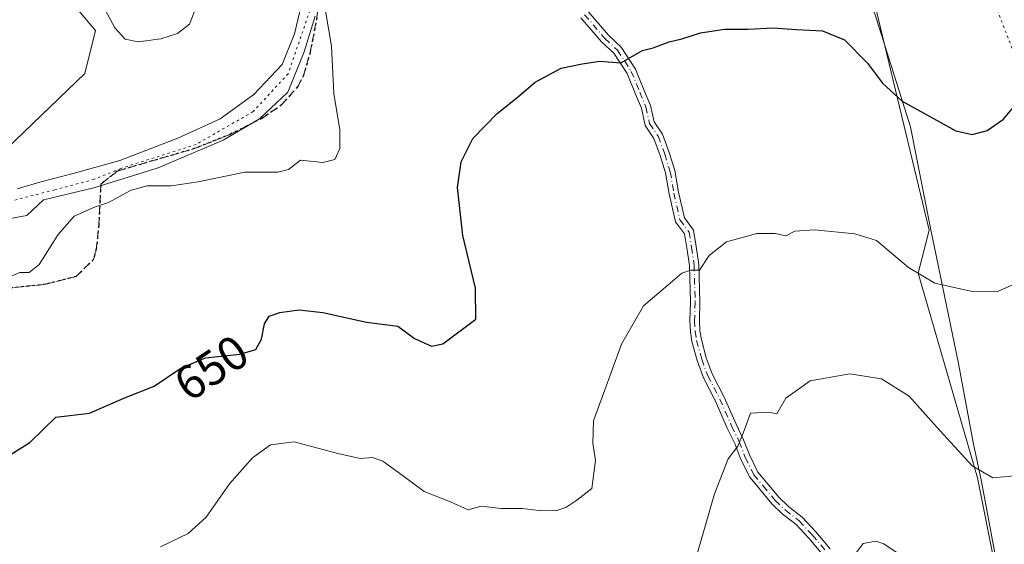
# Model space of a CAD drawing. Units: metres. Extents: x 573435 to 576877, y 4719557 to 4721918.
# Drawn here: x 576422 to 576627, y 4720548 to 4720657 of the extents above; entities that cross this region are included whole.
import ezdxf
from ezdxf.enums import TextEntityAlignment as Align

# ---------------------------------------------------------------- set-up
doc = ezdxf.new("R2010")
doc.units = ezdxf.units.M
doc.header["$MEASUREMENT"] = 0
for name, pattern in [('DGN Style 3', [2.307223458686699, 1.648016756204785, -0.6592067024819142]), ('DGN Style 4', [2.6384748266838614, 1.318413404963828, -0.6592067024819142, 0.001648016756204785, -0.6592067024819142]), ('DGN Style 5', [1.1536117293433497, 0.4944050268614355, -0.6592067024819142])]:
    doc.linetypes.add(name, pattern=pattern)
for name, color, linetype, lineweight in [('Arbolado forestal CxS', 92, 'Continuous', 0), ('Camino Cxs', 7, 'Continuous', 0), ('Camino eje', 30, 'DGN Style 4', 13), ('Cultivos herbáceos CxS', 92, 'Continuous', 0), ('Curva de nivel maestra', 30, 'Continuous', 30), ('Curva de nivel normal', 30, 'Continuous', 0), ('Entidad de ámbito territorial', 7, 'Continuous', 0), ('Entidad de ámbito territorial CxS', 92, 'Continuous', 0), ('Ruta', 7, 'DGN Style 5', 30), ('Rótulo de curva de nivel directora', 7, 'Continuous', 0), ('Senda', 7, 'DGN Style 3', 0), ('Vía pecuaria CxS', 92, 'Continuous', 13), ('Vía pecuaria eje', 92, 'DGN Style 5', 0)]:
    doc.layers.add(name, color=color, linetype=linetype, lineweight=lineweight)
doc.styles.add('Style-Arial', font='txt')

# ---------------------------------------------------------------- blocks, each defined once
blk = doc.blocks.new('*U9')
at = {"layer": 'Arbolado forestal CxS', "color": 92, "linetype": 'Continuous', "lineweight": 0}
blk.add_polyline3d([(576122.6391000003, 4720989.536499999, 600.4668999999994), (576172.1897999998, 4720878.047300001, 608.5527000000002), (576213.1105000004, 4720794.447899999, 617.3484000000026), (576268.8569, 4720719.662699999, 625.389599999995), (576326.0565, 4720663.1511, 632.5809000000008), (576392.5022, 4720620.356699999, 640.6101999999955), (576406.0163000004, 4720618.103499999, 641.9921000000032), (576435.2984999996, 4720646.257300001, 641.7287999999971), (576437.5506999996, 4720655.2665, 640.8273000000045), (576399.2609000001, 4720700.3125, 634.6037000000069), (576401.7238999996, 4720712.1273, 632.647100000002), (576427.7040999997, 4720716.331300001, 633.8947000000044), (576453.2889, 4720732.946699999, 637.6834999999992), (576455.7015000005, 4720755.5167, 636.597099999999), (576497.0719999997, 4720792.361500001, 633.8776000000071), (576529.8724999996, 4720820.785300001, 631.2439000000013), (576551.9433000004, 4720776.0283, 635.2589000000007), (576577.1706999998, 4720722.809699999, 640.511799999993), (576599.6936999997, 4720663.1231, 647.4833000000071), (576611.5365000004, 4720613.548699999, 652.8882000000012), (576609.2846999997, 4720604.5393, 654.6612000000023), (576621.6719000004, 4720561.746300001, 660.116200000004), (576625.5195000004, 4720542.565500001, 662.8469999999943)], dxfattribs=at)
blk = doc.blocks.new('*U13')
at = {"layer": 'Cultivos herbáceos CxS', "color": 92, "linetype": 'Continuous', "lineweight": 0}
blk.add_polyline3d([(576625.5195000004, 4720542.565500001, 662.8469999999943), (576621.6719000004, 4720561.746300001, 660.116200000004), (576609.2846999997, 4720604.5393, 654.6612000000023), (576611.5365000004, 4720613.548699999, 652.8882000000012), (576599.6936999997, 4720663.1231, 647.4833000000071), (576577.1706999998, 4720722.809699999, 640.511799999993), (576551.9433000004, 4720776.0283, 635.2589000000007), (576529.8724999996, 4720820.785300001, 631.2439000000013), (576497.0719999997, 4720792.361500001, 633.8776000000071), (576455.7015000005, 4720755.5167, 636.597099999999), (576453.2889, 4720732.946699999, 637.6834999999992), (576427.7040999997, 4720716.331300001, 633.8947000000044), (576401.7238999996, 4720712.1273, 632.647100000002), (576399.2609000001, 4720700.3125, 634.6037000000069), (576437.5506999996, 4720655.2665, 640.8273000000045), (576435.2984999996, 4720646.257300001, 641.7287999999971), (576406.0163000004, 4720618.103499999, 641.9921000000032), (576392.5022, 4720620.356699999, 640.6101999999955), (576326.0565, 4720663.1511, 632.5809000000008), (576268.8569, 4720719.662699999, 625.389599999995), (576213.1105000004, 4720794.447899999, 617.3484000000026), (576172.1897999998, 4720878.047300001, 608.5527000000002), (576122.6391000003, 4720989.536499999, 600.4668999999994)], dxfattribs=at)

msp = doc.modelspace()

# ---------------------------------------------------------------- linework, layer by layer
at = {"layer": 'Arbolado forestal CxS', "color": 92, "linetype": 'Continuous', "lineweight": 0}
msp.add_polyline3d([(576122.6391000003, 4720989.536499999, 600.4668999999994), (576172.1897999998, 4720878.047300001, 608.5527000000002), (576213.1105000004, 4720794.447899999, 617.3484000000026), (576268.8569, 4720719.662699999, 625.389599999995), (576326.0565, 4720663.1511, 632.5809000000008), (576392.5022, 4720620.356699999, 640.6101999999955), (576406.0163000004, 4720618.103499999, 641.9921000000032), (576435.2984999996, 4720646.257300001, 641.7287999999971), (576437.5506999996, 4720655.2665, 640.8273000000045), (576399.2609000001, 4720700.3125, 634.6037000000069), (576401.7238999996, 4720712.1273, 632.647100000002), (576427.7040999997, 4720716.331300001, 633.8947000000044), (576453.2889, 4720732.946699999, 637.6834999999992), (576455.7015000005, 4720755.5167, 636.597099999999), (576497.0719999997, 4720792.361500001, 633.8776000000071), (576529.8724999996, 4720820.785300001, 631.2439000000013), (576551.9433000004, 4720776.0283, 635.2589000000007), (576577.1706999998, 4720722.809699999, 640.511799999993), (576599.6936999997, 4720663.1231, 647.4833000000071), (576611.5365000004, 4720613.548699999, 652.8882000000012), (576609.2846999997, 4720604.5393, 654.6612000000023), (576621.6719000004, 4720561.746300001, 660.116200000004), (576625.5195000004, 4720542.565500001, 662.8469999999943)], dxfattribs=at)
at = {"layer": 'Camino Cxs', "color": 7, "linetype": 'Continuous', "lineweight": 0}
for points in [[(576589.3340999996, 4720545.7389, 669.7526000000071), (576586.4139, 4720549.180299999, 668.5268999999971), (576583.7324999999, 4720552.0681, 668.4618999999948), (576580.8998999996, 4720554.271299999, 667.9560000000056), (576578.7039000001, 4720556.3573, 666.298299999995), (576576.1239, 4720559.4749, 665.077099999995), (576574.1464999998, 4720561.8917, 664.507500000007), (576572.2764999997, 4720565.631899999, 663.4447999999975), (576571.0040999996, 4720568.9189, 663.6505999999936), (576569.4253000002, 4720572.181700001, 662.736699999994), (576566.9971000003, 4720577.776900001, 661.7200000000012), (576564.4430999998, 4720582.672300001, 661.1606999999931), (576563.1359000001, 4720586.2667, 660.1585999999952), (576562.0537, 4720590.271299999, 659.3000999999931), (576561.7182999998, 4720592.283100001, 659.136400000003), (576561.6079000002, 4720594.601700001, 659.574299999993), (576561.7141000004, 4720598.5277, 660.0494000000035), (576561.5047000004, 4720606.1691, 658.2602999999945), (576560.9852999998, 4720609.8049, 657.8015000000014), (576560.4981000006, 4720612.7279, 657.7537000000011), (576558.6113, 4720615.2437, 657.1144000000058), (576557.2877000002, 4720621.089299999, 655.6079999999929), (576556.5537, 4720625.493899999, 655.9339000000036), (576555.4181000004, 4720629.107100001, 656.6490000000049), (576554.0935000004, 4720632.6735, 657.3292999999976), (576552.2518999996, 4720635.3815, 657.2296999999963), (576551.4895000001, 4720638.976299999, 656.5883999999933), (576550.2547000004, 4720641.960300001, 655.2565999999933), (576548.4899000004, 4720646.216499999, 653.2198000000062), (576545.7503000004, 4720650.4783, 652.4903000000049), (576543.1540999999, 4720652.866699999, 651.6162999999942), (576538.8828999996, 4720657.885500001, 652.8410000000003)], [(576589.3340999996, 4720545.7389, 669.7526000000071), (576586.4139, 4720549.180299999, 668.5268999999971), (576583.7324999999, 4720552.0681, 668.4618999999948), (576580.8998999996, 4720554.271299999, 667.9560000000056), (576578.7039000001, 4720556.3573, 666.298299999995), (576576.1239, 4720559.4749, 665.077099999995), (576574.1464999998, 4720561.8917, 664.507500000007), (576572.2764999997, 4720565.631899999, 663.4447999999975), (576571.0040999996, 4720568.9189, 663.6505999999936), (576569.4253000002, 4720572.181700001, 662.736699999994), (576566.9971000003, 4720577.776900001, 661.7200000000012), (576564.4430999998, 4720582.672300001, 661.1606999999931), (576563.1359000001, 4720586.2667, 660.1585999999952), (576562.0537, 4720590.271299999, 659.3000999999931), (576561.7182999998, 4720592.283100001, 659.136400000003), (576561.6079000002, 4720594.601700001, 659.574299999993), (576561.7141000004, 4720598.5277, 660.0494000000035), (576561.5047000004, 4720606.1691, 658.2602999999945), (576560.9852999998, 4720609.8049, 657.8015000000014), (576560.4981000006, 4720612.7279, 657.7537000000011), (576558.6113, 4720615.2437, 657.1144000000058), (576557.2877000002, 4720621.089299999, 655.6079999999929), (576556.5537, 4720625.493899999, 655.9339000000036), (576555.4181000004, 4720629.107100001, 656.6490000000049), (576554.0935000004, 4720632.6735, 657.3292999999976), (576552.2518999996, 4720635.3815, 657.2296999999963), (576551.4895000001, 4720638.976299999, 656.5883999999933), (576550.2547000004, 4720641.960300001, 655.2565999999933), (576548.4899000004, 4720646.216499999, 653.2198000000062), (576545.7503000004, 4720650.4783, 652.4903000000049), (576543.1540999999, 4720652.866699999, 651.6162999999942), (576538.8828999996, 4720657.885500001, 652.8410000000003)], [(576540.4027000006, 4720659.185500001, 653.6535000000003), (576544.5981000002, 4720654.255899999, 652.6451999999991), (576547.2934999998, 4720651.7761, 652.4204000000027), (576550.2688999996, 4720647.147700001, 653.4046999999991), (576552.1025, 4720642.7257, 654.6940000000031), (576553.4077000003, 4720639.5711, 656.6328000000067), (576554.1268999996, 4720636.181100001, 657.8598999999958), (576555.8837000001, 4720633.597300001, 657.8757999999943), (576557.3107000003, 4720629.7555, 656.8028999999951), (576558.5034999996, 4720625.960300001, 656.3322000000044), (576559.2511, 4720621.4749, 656.7651999999945), (576560.4675000003, 4720616.1021, 657.7019), (576562.3907000005, 4720613.537900001, 657.8142999999982), (576562.9619000005, 4720610.110900001, 657.6793000000034), (576563.5009000005, 4720606.338300001, 658.5959000000003), (576563.7149, 4720598.528100001, 660.4397999999928), (576563.6092999997, 4720594.622300001, 659.8512000000047), (576563.7105, 4720592.4959, 659.4893000000011), (576564.0103000002, 4720590.697699999, 659.968599999993), (576565.0444999998, 4720586.8705, 661.0917000000045), (576566.2774999999, 4720583.4801, 661.7872999999963), (576568.8035000004, 4720578.638699999, 662.4731999999931), (576571.2437000005, 4720573.015699999, 663.2286000000023), (576572.8399, 4720569.716700001, 663.4207000000024), (576574.1074999999, 4720566.4419, 664.1042000000016), (576575.8356999997, 4720562.985500001, 664.9030000000057), (576577.6683, 4720560.7457, 665.3053999999975), (576580.1683, 4720557.7249, 666.824299999993), (576582.2056999998, 4720555.7893, 668.3160000000062), (576585.0881000003, 4720553.547499999, 668.5458999999975), (576587.9101, 4720550.508500001, 668.6731), (576590.9167, 4720546.9649, 669.6419000000024)], [(576540.4027000006, 4720659.185500001, 653.6535000000003), (576544.5981000002, 4720654.255899999, 652.6451999999991), (576547.2934999998, 4720651.7761, 652.4204000000027), (576550.2688999996, 4720647.147700001, 653.4046999999991), (576552.1025, 4720642.7257, 654.6940000000031), (576553.4077000003, 4720639.5711, 656.6328000000067), (576554.1268999996, 4720636.181100001, 657.8598999999958), (576555.8837000001, 4720633.597300001, 657.8757999999943), (576557.3107000003, 4720629.7555, 656.8028999999951), (576558.5034999996, 4720625.960300001, 656.3322000000044), (576559.2511, 4720621.4749, 656.7651999999945), (576560.4675000003, 4720616.1021, 657.7019), (576562.3907000005, 4720613.537900001, 657.8142999999982), (576562.9619000005, 4720610.110900001, 657.6793000000034), (576563.5009000005, 4720606.338300001, 658.5959000000003), (576563.7149, 4720598.528100001, 660.4397999999928), (576563.6092999997, 4720594.622300001, 659.8512000000047), (576563.7105, 4720592.4959, 659.4893000000011), (576564.0103000002, 4720590.697699999, 659.968599999993), (576565.0444999998, 4720586.8705, 661.0917000000045), (576566.2774999999, 4720583.4801, 661.7872999999963), (576568.8035000004, 4720578.638699999, 662.4731999999931), (576571.2437000005, 4720573.015699999, 663.2286000000023), (576572.8399, 4720569.716700001, 663.4207000000024), (576574.1074999999, 4720566.4419, 664.1042000000016), (576575.8356999997, 4720562.985500001, 664.9030000000057), (576577.6683, 4720560.7457, 665.3053999999975), (576580.1683, 4720557.7249, 666.824299999993), (576582.2056999998, 4720555.7893, 668.3160000000062), (576585.0881000003, 4720553.547499999, 668.5458999999975), (576587.9101, 4720550.508500001, 668.6731), (576590.9167, 4720546.9649, 669.6419000000024)]]:
    msp.add_polyline3d(points, dxfattribs=at)
at = {"layer": 'Camino eje', "color": 30, "linetype": 'DGN Style 4', "lineweight": 13}
msp.add_polyline3d([(576539.6426999997, 4720658.535499999, 653.229800000001), (576543.8761, 4720653.5613, 652.1290000000008), (576546.5219000002, 4720651.1271, 652.372000000003), (576549.3794999998, 4720646.6821, 653.2629000000015), (576551.1785000004, 4720642.342900001, 654.9455000000017), (576552.4486999996, 4720639.273700001, 656.4223999999958), (576553.1895000003, 4720635.781300001, 657.4904999999999), (576554.9886999996, 4720633.135500001, 657.5834000000032), (576556.3645000001, 4720629.431299999, 656.7051000000065), (576557.5286999998, 4720625.7271, 655.7681000000011), (576558.2695000004, 4720621.282099999, 656.0694999999978), (576559.5395000001, 4720615.672900001, 657.3411000000051), (576561.4445000002, 4720613.132900001, 657.7195000000065), (576561.9737, 4720609.957900001, 657.4998999999953), (576562.5027000001, 4720606.253699999, 657.7856000000029), (576562.7144999999, 4720598.527899999, 659.8901000000042), (576562.6086999997, 4720594.6121, 659.2366000000038), (576562.7144999999, 4720592.3895, 658.8432999999932), (576563.0318999998, 4720590.4845, 659.388300000006), (576564.0903000003, 4720586.568700001, 660.6120999999986), (576565.3602999998, 4720583.076099999, 661.4570999999996), (576567.9003, 4720578.207900001, 661.8402999999962), (576570.3344999999, 4720572.5987, 662.880799999999), (576571.9219000004, 4720569.317700001, 663.3410000000003), (576573.1919, 4720566.036900001, 663.6215999999986), (576574.9911000002, 4720562.4387, 664.6223000000027), (576576.8960999995, 4720560.110300001, 665.0865999999951), (576579.4360999997, 4720557.041099999, 666.4440999999933), (576581.5528999995, 4720555.030300001, 668.0620999999956), (576584.4102999996, 4720552.807700001, 668.4710999999952), (576587.1621000003, 4720549.844500001, 668.4869999999937), (576590.1253000004, 4720546.3519, 669.6199999999953)], dxfattribs=at)
at = {"layer": 'Cultivos herbáceos CxS', "color": 92, "linetype": 'Continuous', "lineweight": 0}
msp.add_polyline3d([(576122.6391000003, 4720989.536499999, 600.4668999999994), (576172.1897999998, 4720878.047300001, 608.5527000000002), (576213.1105000004, 4720794.447899999, 617.3484000000026), (576268.8569, 4720719.662699999, 625.389599999995), (576326.0565, 4720663.1511, 632.5809000000008), (576392.5022, 4720620.356699999, 640.6101999999955), (576406.0163000004, 4720618.103499999, 641.9921000000032), (576435.2984999996, 4720646.257300001, 641.7287999999971), (576437.5506999996, 4720655.2665, 640.8273000000045), (576399.2609000001, 4720700.3125, 634.6037000000069), (576401.7238999996, 4720712.1273, 632.647100000002), (576427.7040999997, 4720716.331300001, 633.8947000000044), (576453.2889, 4720732.946699999, 637.6834999999992), (576455.7015000005, 4720755.5167, 636.597099999999), (576497.0719999997, 4720792.361500001, 633.8776000000071), (576529.8724999996, 4720820.785300001, 631.2439000000013), (576551.9433000004, 4720776.0283, 635.2589000000007), (576577.1706999998, 4720722.809699999, 640.511799999993), (576599.6936999997, 4720663.1231, 647.4833000000071), (576611.5365000004, 4720613.548699999, 652.8882000000012), (576609.2846999997, 4720604.5393, 654.6612000000023), (576621.6719000004, 4720561.746300001, 660.116200000004), (576625.5195000004, 4720542.565500001, 662.8469999999943)], dxfattribs=at)
at = {"layer": 'Curva de nivel maestra', "color": 30, "linetype": 'Continuous', "lineweight": 30, "elevation": 649.9999999999999, "flags": 128}
msp.add_lwpolyline([(576414.8300000001, 4720563.600099999), (576423.8200000003, 4720569.130100001), (576429.2800000003, 4720574.4301), (576436.29, 4720575.3101), (576443.4400000004, 4720578.4001), (576449.79, 4720580.960100001), (576455.3399999999, 4720584.710100001), (576460.4900000002, 4720586.840100001), (576467.6399999997, 4720587.600099999), (576471.0199999996, 4720588.610099999), (576472.1500000004, 4720590.7601), (576472.8200000003, 4720593.970100001), (576473.7999999998, 4720595.5601), (576476, 4720596.3201), (576480.0599999996, 4720596.9001), (576484.9600000001, 4720596.3101), (576494.0899999999, 4720594.270099999), (576500.6600000003, 4720593.450099999), (576504.0999999996, 4720590.890100001), (576507.7000000002, 4720589.290100001), (576510.0700000003, 4720589.790100001), (576516.9400000004, 4720594.940099999), (576516.8799999999, 4720601.390100001), (576514.2400000002, 4720612.390100001), (576513.1299999999, 4720622.460100001), (576513.8399999999, 4720627.800100001), (576516.3300000001, 4720632.640100001), (576521.4100000003, 4720637.860099999), (576525.5199999996, 4720641.1501), (576529.2999999998, 4720644.440099999), (576534.7699999996, 4720647.380100001), (576539.1200000001, 4720648.2401), (576542.79, 4720648.8101), (576547.1900000004, 4720648.470100001), (576551.7199999997, 4720651.0801), (576553.9699999997, 4720651.640100001), (576557.3099999996, 4720652.880100001), (576559.9699999997, 4720653.460100001), (576563.8499999996, 4720654.7601), (576568.8200000003, 4720655.5101), (576573.7800000003, 4720655.4901), (576579.0099999999, 4720655.7601), (576583.9000000004, 4720655.420100001), (576589.2999999998, 4720655.1601), (576593.9000000004, 4720653.300100001), (576598.6699999999, 4720648.420100001), (576601.7999999998, 4720644.2301), (576605.9400000004, 4720640.440099999), (576617.1100000005, 4720634.2401), (576620.54, 4720633.4901), (576623.6699999999, 4720634.350099999), (576627.0700000003, 4720636.710100001), (576632.2999999998, 4720642.970100001)], dxfattribs=at)
at = {"layer": 'Curva de nivel normal', "color": 30, "linetype": 'Continuous', "lineweight": 0, "flags": 128}
for points, elevation in [([(576419.7800000003, 4720603.8301), (576421.7300000004, 4720604.6801), (576423.6500000004, 4720604.710100001), (576425.7999999998, 4720606.360099999), (576429.7400000002, 4720612.600099999), (576433.0499999998, 4720616.4301), (576437.3099999996, 4720618.3101), (576440.2699999996, 4720619.270099999), (576444.9800000004, 4720621.9001), (576448.3200000003, 4720622.780099999), (576453.3099999996, 4720622.7501), (576458.9400000004, 4720623.600099999), (576468.6900000004, 4720625.610099999), (576475.6100000005, 4720625.610099999), (576477.8099999996, 4720626.1801), (576480.3099999996, 4720628.120100001), (576484.9699999997, 4720627.630100001), (576487.4699999997, 4720628.2501), (576488.5199999996, 4720630.5701), (576488.54, 4720634.5001), (576487.2800000003, 4720642.0601), (576486.8300000001, 4720651.950099999), (576485.1399999997, 4720661.880100001)], 645), ([(576458.4600000001, 4720659.950099999), (576457.1200000001, 4720656.5701), (576454.6200000001, 4720654.600099999), (576451.1799999997, 4720653.470100001), (576446.4400000004, 4720652.870100001), (576443.7100000001, 4720653.4301), (576441.5499999998, 4720655.8201), (576438.5599999996, 4720661.340100001)], 640), ([(576451.1299999999, 4720547.340100001), (576456.8700000001, 4720550.170100001), (576460.6200000001, 4720553.530099999), (576465.5300000003, 4720560.5601), (576470.2999999998, 4720565.950099999), (576474.0700000003, 4720568.6601), (576479.0300000003, 4720569.300100001), (576488.0999999996, 4720566.850099999), (576492.75, 4720565.840100001), (576495.3899999997, 4720566.0601), (576497.5300000003, 4720565.290100001), (576501.5599999996, 4720562.350099999), (576506.1399999997, 4720558.9301), (576511.6100000005, 4720556.7401), (576515.2999999998, 4720555.090100001), (576518.0599999996, 4720555.840100001), (576522.25, 4720555.380100001), (576526.5999999996, 4720555.390100001), (576530.1399999997, 4720554.940099999), (576533.6299999999, 4720554.920100001), (576535.7100000001, 4720555.600099999), (576538, 4720557.120100001), (576541.1399999997, 4720559.5601), (576541.9000000004, 4720565.4301), (576541.3399999999, 4720569.020099999), (576541.5199999996, 4720573.720100001), (576543.5599999996, 4720579.4101), (576547.3200000003, 4720589.700099999), (576551.9100000003, 4720597.7401), (576557.04, 4720602.050100001), (576559.9199999999, 4720604.520099999), (576561.7100000001, 4720605.1801), (576563.5999999996, 4720605.1801), (576565.6200000001, 4720608.200099999), (576569.25, 4720611.0801), (576575.6200000001, 4720612.8301), (576579.4400000004, 4720612.8201), (576581.6399999997, 4720612.360099999), (576583.54, 4720613.3301), (576587.6200000001, 4720613.600099999), (576596.0199999996, 4720612.720100001), (576600.5700000003, 4720611.370100001), (576607.2800000003, 4720605.720100001), (576612.7800000003, 4720602.450099999), (576620.5599999996, 4720600.720100001), (576625.6100000005, 4720600.670100001), (576630.6299999999, 4720602.790100001)], 655), ([(576562.75, 4720544.440099999), (576566.7599999999, 4720558.4301), (576569.5800000001, 4720565.7601), (576571.6399999997, 4720568.4301), (576572.75, 4720571.100099999), (576574.2400000002, 4720575.280099999), (576578.0300000003, 4720575.4801), (576579.7400000002, 4720575.1501), (576581.6699999999, 4720578.4001), (576586.7100000001, 4720582.020099999), (576595, 4720583.540100001), (576601.6299999999, 4720582.470100001), (576607.4100000003, 4720578.840100001), (576613.0700000003, 4720572.4101), (576620.5800000001, 4720564.3201), (576624.8899999997, 4720561.7601), (576630.9500000002, 4720562.3101)], 660), ([(576594.8799999999, 4720544.1601), (576597.7699999996, 4720548.0801), (576600.4500000002, 4720548.5601), (576602.1200000001, 4720547.960100001), (576607.9100000003, 4720544.120100001)], 665)]:
    msp.add_lwpolyline(points, dxfattribs=dict(at, elevation=elevation))
at = {"layer": 'Entidad de ámbito territorial', "color": 7, "linetype": 'Continuous', "lineweight": 0, "flags": 128}
msp.add_lwpolyline([(576625.3370000003, 4720545.681), (576622.5170000017, 4720561.028999999), (576620.784000001, 4720569.145000001), (576617.6980000014, 4720585.634000001), (576611.8270000009, 4720613.915), (576607.6780000011, 4720635.095000003), (576600.3279999996, 4720658.534000002), (576595.7940000015, 4720669.045999999), (576581.4929999999, 4720702.21), (576579.6430000013, 4720706.500000002), (576579.4880000011, 4720707.160000001), (576578.846000002, 4720709.923000002), (576578.3399999996, 4720711.218000002), (576570.108, 4720732.333000002), (576558.4150000014, 4720757.891000002), (576549.6880000016, 4720779.157000001)], dxfattribs=at)
msp.add_lwpolyline([(576625.3370000003, 4720545.681), (576622.5170000017, 4720561.028999999), (576620.784000001, 4720569.145000001), (576617.6980000014, 4720585.634000001), (576611.8270000009, 4720613.915), (576607.6780000011, 4720635.095000003), (576600.3279999996, 4720658.534000002), (576595.7940000015, 4720669.045999999), (576581.4929999999, 4720702.21), (576579.6430000013, 4720706.500000002), (576579.4880000011, 4720707.160000001), (576578.846000002, 4720709.923000002), (576578.3399999996, 4720711.218000002), (576570.108, 4720732.333000002), (576558.4150000014, 4720757.891000002), (576549.6880000016, 4720779.157000001)], dxfattribs=at)
at = {"layer": 'Entidad de ámbito territorial CxS', "color": 92, "linetype": 'Continuous', "lineweight": 0, "flags": 128}
for points in [[(576549.6880000011, 4720779.156999999), (576558.4150000009, 4720757.891000001), (576570.1079999994, 4720732.333000001), (576578.3399999992, 4720711.218000002), (576578.8459999993, 4720709.923000001), (576579.4880000005, 4720707.16), (576579.6430000007, 4720706.500000001), (576581.4929999993, 4720702.210000001), (576595.7939999988, 4720669.046), (576600.327999999, 4720658.534000001), (576607.6780000007, 4720635.095000002), (576611.8270000003, 4720613.914999999), (576617.6980000008, 4720585.634000001), (576620.7840000005, 4720569.145000001), (576622.516999999, 4720561.028999999), (576625.3369999997, 4720545.681)], [(576625.3369999997, 4720545.681), (576622.516999999, 4720561.028999999), (576620.7840000005, 4720569.145000001), (576617.6980000008, 4720585.634000001), (576611.8270000003, 4720613.914999999), (576607.6780000007, 4720635.095000002), (576600.327999999, 4720658.534000001), (576595.7939999988, 4720669.046), (576581.4929999993, 4720702.210000001), (576579.6430000007, 4720706.500000001), (576579.4880000005, 4720707.16), (576578.8459999993, 4720709.923000001), (576578.3399999992, 4720711.218000002), (576570.1079999994, 4720732.333000001), (576558.4150000009, 4720757.891000001), (576549.6880000011, 4720779.156999999)]]:
    msp.add_lwpolyline(points, dxfattribs=at)
at = {"layer": 'Ruta', "color": 7, "linetype": 'DGN Style 5', "lineweight": 30}
msp.add_polyline3d([(576483.7600999996, 4720657.960100001, 649.2275999999983), (576482.3300999999, 4720650.600099999, 650.2419999999984), (576480.9501, 4720645.8301, 651.4909000000043), (576479.7500999998, 4720643.5101, 651.5069999999978), (576476.3901000004, 4720639.690099999, 651.6119999999937), (576472.2500999998, 4720636.870100001, 651.5816999999952), (576465.7301000003, 4720633.5801, 652.217499999999), (576458.2100999998, 4720630.5701, 652.6141999999963), (576442.0601000004, 4720625.850099999, 651.4548000000068), (576438.6401000004, 4720623.1501, 650.6959000000061), (576438.2100999998, 4720614.470100001, 650.6604999999981), (576437.6901000004, 4720609.530099999, 651.344299999997), (576437.1201, 4720607.4101, 651.8643000000011), (576433.5201000003, 4720603.870100001, 651.7424000000028), (576427.1401000004, 4720602.210100001, 650.9036000000051), (576415.9001000002, 4720601.040100001, 650.7461999999941)], dxfattribs=at)
at = {"layer": 'Senda', "color": 7, "linetype": 'DGN Style 3', "lineweight": 0}
msp.add_polyline3d([(576415.9001000002, 4720601.040100001, 650.7461999999941), (576427.1401000004, 4720602.210100001, 650.9036000000051), (576433.5201000003, 4720603.870100001, 651.7424000000028), (576437.1201, 4720607.4101, 651.8643000000011), (576437.6901000004, 4720609.530099999, 651.344299999997), (576438.2100999998, 4720614.470100001, 650.6604999999981), (576438.6401000004, 4720623.1501, 650.6959000000061), (576442.0601000004, 4720625.850099999, 651.4548000000068), (576458.2100999998, 4720630.5701, 652.6141999999963), (576465.7301000003, 4720633.5801, 652.217499999999), (576472.2500999998, 4720636.870100001, 651.5816999999952), (576476.3901000004, 4720639.690099999, 651.6119999999937), (576479.7500999998, 4720643.5101, 651.5069999999978), (576480.9501, 4720645.8301, 651.4909000000043), (576482.3300999999, 4720650.600099999, 650.2419999999984), (576483.7600999996, 4720657.960100001, 649.2275999999983), (576484.5900999998, 4720666.190099999, 650.604600000006), (576485.9501, 4720670.1601, 649.8966999999975), (576490.2100999998, 4720672.600099999, 649.4198999999935), (576520.0301000001, 4720685.5601, 650.8512999999948), (576520.8031000001, 4720685.871099999, 650.4401999999973)], dxfattribs=at)
at = {"layer": 'Vía pecuaria CxS', "color": 92, "linetype": 'Continuous', "lineweight": 13}
for points in [[(576421.1880000001, 4720622.154999999, 652.4113999999972), (576426.3880000003, 4720623.654999999, 651.5448999999935), (576432.8880000003, 4720625.355000001, 651.3016000000061), (576442.5880000005, 4720628.055000001, 650.9910999999993), (576454.6880000001, 4720632.755000001, 651.7660000000033), (576463.5880000005, 4720636.755000001, 651.9775999999983), (576470.5880000005, 4720641.855000001, 651.6733999999997), (576476.4879999999, 4720648.154999999, 650.6855999999971), (576479.0880000005, 4720654.555000001, 649.8972000000067), (576481.1880000001, 4720663.355000001, 649.982600000003)], [(576421.1880000001, 4720622.154999999, 652.4113999999972), (576426.3880000003, 4720623.654999999, 651.5448999999935), (576432.8880000003, 4720625.355000001, 651.3016000000061), (576442.5880000005, 4720628.055000001, 650.9910999999993), (576454.6880000001, 4720632.755000001, 651.7660000000033), (576463.5880000005, 4720636.755000001, 651.9775999999983), (576470.5880000005, 4720641.855000001, 651.6733999999997), (576476.4879999999, 4720648.154999999, 650.6855999999971), (576479.0880000005, 4720654.555000001, 649.8972000000067), (576481.1880000001, 4720663.355000001, 649.982600000003)], [(576483.3880000003, 4720658.255000001, 649.0880000000034), (576481.0880000005, 4720650.755000001, 650.2804999999935), (576477.6880000001, 4720642.355000001, 651.2618999999977), (576471.7879999997, 4720636.755000001, 651.5829999999987), (576464.1880000001, 4720632.355000001, 652.6340999999958), (576450.5880000005, 4720626.555000001, 651.6037999999971), (576437.1880000001, 4720622.355000001, 650.2087000000029), (576426.6880000001, 4720619.855000001, 651.1855000000069), (576423.1880000001, 4720616.555000001, 650.6659000000072), (576400.8880000003, 4720612.455, 649.4208000000071)], [(576483.3880000003, 4720658.255000001, 649.0880000000034), (576481.0880000005, 4720650.755000001, 650.2804999999935), (576477.6880000001, 4720642.355000001, 651.2618999999977), (576471.7879999997, 4720636.755000001, 651.5829999999987), (576464.1880000001, 4720632.355000001, 652.6340999999958), (576450.5880000005, 4720626.555000001, 651.6037999999971), (576437.1880000001, 4720622.355000001, 650.2087000000029), (576426.6880000001, 4720619.855000001, 651.1855000000069), (576423.1880000001, 4720616.555000001, 650.6659000000072), (576400.8880000003, 4720612.455, 649.4208000000071)]]:
    msp.add_polyline3d(points, dxfattribs=at)
at = {"layer": 'Vía pecuaria eje', "color": 92, "linetype": 'DGN Style 5', "lineweight": 0}
for points in [[(576600.3738000002, 4720727.797300001, 641.7234000000026), (576588.1622000001, 4720714.573000001, 644.6508000000031), (576580.5527999997, 4720709.5, 645.920100000003), (576572.8011999996, 4720708.580800001, 648.2774000000063), (576522.6694999998, 4720688.601, 650.1491999999998), (576490.9194, 4720672.567199999, 649.6122999999934), (576482.6644000001, 4720660.5022, 649.2597999999998), (576477.7430999996, 4720646.2147, 650.8886999999959), (576470.4406000003, 4720638.277100001, 651.6150000000052), (576458.5343000004, 4720631.4509, 652.5344999999943), (576442.7933, 4720626.397299999, 651.3712999999989), (576437.2618000006, 4720624.148399999, 650.4036999999954), (576429.0067999996, 4720621.925899999, 651.2881999999954), (576418.3705000002, 4720619.2271, 650.5056999999942)], [(576600.3738000002, 4720727.797300001, 641.7234000000026), (576602.5190000003, 4720723.2773, 647.1410000000033), (576603.3898, 4720721.442600001, 648.0975000000036), (576618.6958, 4720677.781099999, 646.1205000000045), (576682.8115999997, 4720512.378000001, 677.7311999999947)]]:
    msp.add_polyline3d(points, dxfattribs=at)

# ---------------------------------------------------------------- block references
at = {"layer": 'Arbolado forestal CxS', "color": 92, "linetype": 'Continuous', "lineweight": 0}
msp.add_blockref('*U9', (0, 0), dxfattribs=at)
at = {"layer": 'Cultivos herbáceos CxS', "color": 92, "linetype": 'Continuous', "lineweight": 0}
msp.add_blockref('*U13', (0, 0), dxfattribs=at)

# ---------------------------------------------------------------- texts
at = {"layer": 'Rótulo de curva de nivel directora', "color": 7, "linetype": 'Continuous', "lineweight": 0, "style": 'Style-Arial'}
msp.add_text('650', height=7.000000000000002, rotation=34.04602010546395, dxfattribs=at).set_placement((576461.7158885333, 4720584.765078752), align=Align.MIDDLE_CENTER)

doc.saveas('drawing.dxf')
